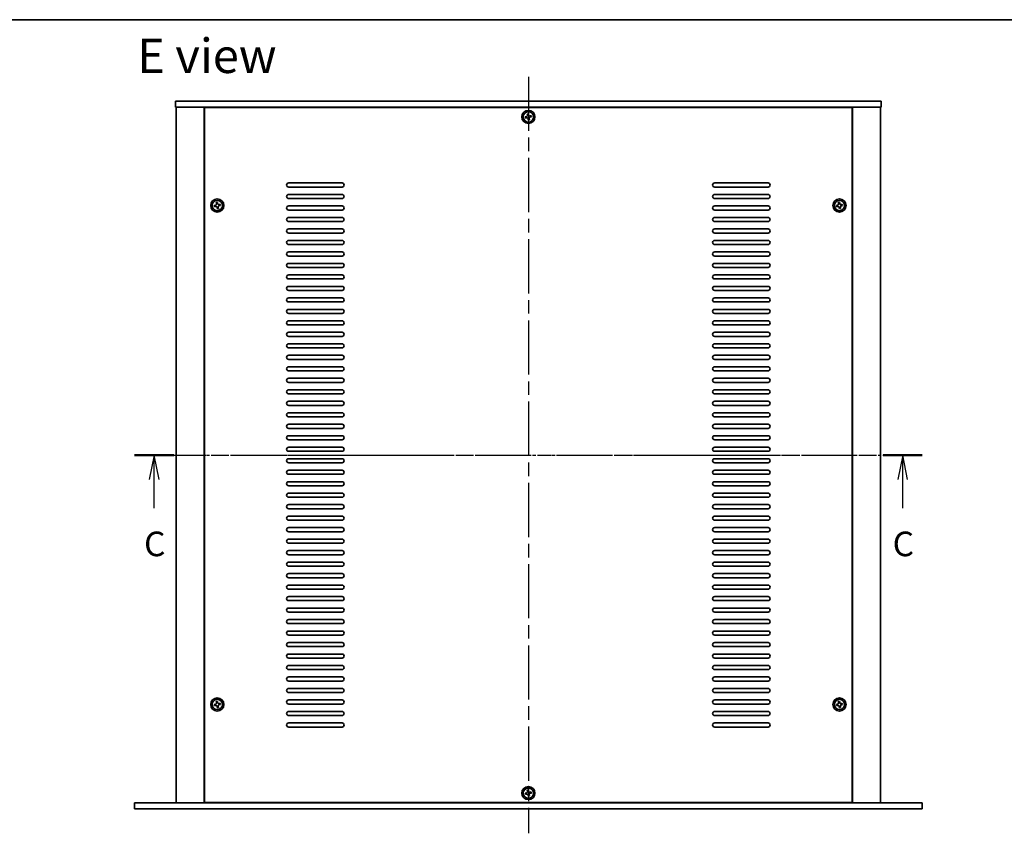
# Model space of a CAD drawing. Units: millimetres. Extents: x 80 to 11870, y 44 to 1730.
# Drawn here: x 2790 to 3390, y 1234 to 1730 of the extents above; entities that cross this region are included whole.
import ezdxf

# ---------------------------------------------------------------- set-up
doc = ezdxf.new("R2010")
doc.units = ezdxf.units.MM
doc.header["$LTSCALE"] = 5.5
doc.linetypes.add('AM_ISO08W050', pattern=[18, 12, -1.5, 3, -1.5])
doc.linetypes.add('CHAIN', pattern=[0.3543, 0.2362, -0.0295, 0.0591, -0.0295])
for name, color, linetype, lineweight in [('AM_7', 4, 'AM_ISO08W050', 25), ('Border (ISO)', 7, 'Continuous', 35), ('Section Line (ISO)', 7, 'CHAIN', 25), ('Symbol (ISO)', 7, 'Continuous', 18), ('Visible (ISO)', 7, 'Continuous', 35)]:
    doc.layers.add(name, color=color, linetype=linetype, lineweight=lineweight)
doc.styles.add('Note Text (TK)', font='txt')

# ---------------------------------------------------------------- blocks, each defined once
blk = doc.blocks.new('図面枠 tk図枠')
at = {"layer": 'Border (ISO)'}
blk.add_line((14.5, 289), (405.5, 289), dxfattribs=at)
blk = doc.blocks.new('2dTransSection2')
at = {"layer": 'Section Line (ISO)', "linetype": 'CHAIN'}
blk.add_line((116.755, 244.794), (196.755, 244.794), dxfattribs=at)
at = {"layer": 'Section Line (ISO)', "linetype": 'Continuous', "lineweight": 50}
for p, q in [((116.755, 244.794), (120.748, 244.794)), ((192.763, 244.794), (196.755, 244.794))]:
    blk.add_line(p, q, dxfattribs=at)
at = {"layer": 'Section Line (ISO)', "linetype": 'Continuous'}
for p, q in [((118.752, 244.794), (118.252, 242.294)), ((118.752, 242.294), (118.752, 244.794)), ((119.252, 242.294), (118.752, 244.794)), ((194.759, 244.794), (194.259, 242.294)), ((194.759, 242.294), (194.759, 244.794)), ((195.259, 242.294), (194.759, 244.794)), ((118.752, 239.41), (118.752, 242.294)), ((194.759, 239.41), (194.759, 242.294))]:
    blk.add_line(p, q, dxfattribs=at)
at = {"layer": 'Section Line (ISO)', "char_height": 2.5, "attachment_point": 7, "line_spacing_factor": 0.25, "style": 'Note Text (TK)'}
for insert in [(117.733, 233.736), (193.74, 233.736)]:
    blk.add_mtext('C', dxfattribs=dict(at, insert=insert))

msp = doc.modelspace()

# ---------------------------------------------------------------- linework, layer by layer
at = {"layer": 'AM_7', "ltscale": 0.5}
for p, q in [((3099.6328, 1695.265), (3099.6328, 1234.265)), ((2870.1328, 1464.765), (3329.1328, 1464.765))]:
    msp.add_line(p, q, dxfattribs=at)
at = {"layer": 'Visible (ISO)'}
for p, q in [((2884.6328, 1680.265), (2884.6328, 1676.765)), ((2884.6328, 1680.265), (3314.6328, 1680.265)), ((3314.6328, 1680.265), (3314.6328, 1676.765)), ((3314.6328, 1676.765), (2884.6328, 1676.765)), ((2885.1328, 1676.765), (2885.1328, 1252.765)), ((2902.1328, 1676.765), (2902.1328, 1252.765)), ((3296.8828, 1676.515), (2902.3828, 1676.515)), ((2902.3828, 1676.515), (2902.3828, 1253.015)), ((2915.1328, 1676.765), (2915.1328, 1676.515)), ((2915.6328, 1676.765), (2915.6328, 1676.515)), ((3283.6328, 1676.765), (3283.6328, 1676.515)), ((3284.1328, 1676.515), (3284.1328, 1676.765)), ((3296.8828, 1253.015), (3296.8828, 1676.515)), ((3297.1328, 1252.765), (3297.1328, 1676.765)), ((3314.1328, 1252.765), (3314.1328, 1676.765)), ((3098.4747, 1670.9318), (3097.7465, 1670.8002)), ((3097.7465, 1670.8002), (3097.878, 1670.072)), ((3097.878, 1670.072), (3098.6062, 1670.2036)), ((3099.668, 1672.6513), (3098.9398, 1672.5198)), ((3098.9398, 1672.5198), (3099.0713, 1671.7916)), ((3099.466, 1669.6069), (3099.5976, 1668.8787)), ((3099.5976, 1668.8787), (3100.3258, 1669.0103)), ((3099.7996, 1671.9231), (3099.668, 1672.6513)), ((3100.3258, 1669.0103), (3100.1942, 1669.7385)), ((3101.3875, 1671.458), (3100.6593, 1671.3265)), ((3100.7909, 1670.5983), (3101.5191, 1670.7298)), ((3101.5191, 1670.7298), (3101.3875, 1671.458)), ((2953.6328, 1630.515), (2986.1328, 1630.515)), ((2986.1328, 1628.015), (2953.6328, 1628.015)), ((3213.1328, 1630.515), (3245.6328, 1630.515)), ((3245.6328, 1628.015), (3213.1328, 1628.015)), ((2953.6328, 1623.515), (2986.1328, 1623.515)), ((2986.1328, 1621.015), (2953.6328, 1621.015)), ((3213.1328, 1623.515), (3245.6328, 1623.515)), ((3245.6328, 1621.015), (3213.1328, 1621.015)), ((2908.9747, 1616.9318), (2908.2465, 1616.8002)), ((2908.2465, 1616.8002), (2908.378, 1616.072)), ((2908.378, 1616.072), (2909.1062, 1616.2036)), ((2910.168, 1618.6513), (2909.4398, 1618.5198)), ((2909.4398, 1618.5198), (2909.5713, 1617.7916)), ((2909.966, 1615.6069), (2910.0976, 1614.8787)), ((2910.0976, 1614.8787), (2910.8258, 1615.0103)), ((2910.2996, 1617.9231), (2910.168, 1618.6513)), ((2910.8258, 1615.0103), (2910.6942, 1615.7385)), ((2911.8875, 1617.458), (2911.1593, 1617.3265)), ((2911.2909, 1616.5983), (2912.0191, 1616.7298)), ((2912.0191, 1616.7298), (2911.8875, 1617.458)), ((2953.6328, 1616.515), (2986.1328, 1616.515)), ((2986.1328, 1614.015), (2953.6328, 1614.015)), ((3213.1328, 1616.515), (3245.6328, 1616.515)), ((3245.6328, 1614.015), (3213.1328, 1614.015)), ((3287.9747, 1616.9318), (3287.2465, 1616.8002)), ((3287.2465, 1616.8002), (3287.378, 1616.072)), ((3287.378, 1616.072), (3288.1062, 1616.2036)), ((3289.168, 1618.6513), (3288.4398, 1618.5198)), ((3288.4398, 1618.5198), (3288.5713, 1617.7916)), ((3288.966, 1615.6069), (3289.0976, 1614.8787)), ((3289.0976, 1614.8787), (3289.8258, 1615.0103)), ((3289.2996, 1617.9231), (3289.168, 1618.6513)), ((3289.8258, 1615.0103), (3289.6942, 1615.7385)), ((3290.8875, 1617.458), (3290.1593, 1617.3265)), ((3290.2909, 1616.5983), (3291.0191, 1616.7298)), ((3291.0191, 1616.7298), (3290.8875, 1617.458)), ((2953.6328, 1609.515), (2986.1328, 1609.515)), ((3213.1328, 1609.515), (3245.6328, 1609.515)), ((2986.1328, 1607.015), (2953.6328, 1607.015)), ((2953.6328, 1602.515), (2986.1328, 1602.515)), ((3245.6328, 1607.015), (3213.1328, 1607.015)), ((3213.1328, 1602.515), (3245.6328, 1602.515)), ((2986.1328, 1600.015), (2953.6328, 1600.015)), ((3245.6328, 1600.015), (3213.1328, 1600.015)), ((2953.6328, 1595.515), (2986.1328, 1595.515)), ((2986.1328, 1593.015), (2953.6328, 1593.015)), ((3213.1328, 1595.515), (3245.6328, 1595.515)), ((3245.6328, 1593.015), (3213.1328, 1593.015)), ((2953.6328, 1588.515), (2986.1328, 1588.515)), ((2986.1328, 1586.015), (2953.6328, 1586.015)), ((3213.1328, 1588.515), (3245.6328, 1588.515)), ((3245.6328, 1586.015), (3213.1328, 1586.015)), ((2953.6328, 1581.515), (2986.1328, 1581.515)), ((2986.1328, 1579.015), (2953.6328, 1579.015)), ((3213.1328, 1581.515), (3245.6328, 1581.515)), ((3245.6328, 1579.015), (3213.1328, 1579.015)), ((2953.6328, 1574.515), (2986.1328, 1574.515)), ((2986.1328, 1572.015), (2953.6328, 1572.015)), ((3213.1328, 1574.515), (3245.6328, 1574.515)), ((3245.6328, 1572.015), (3213.1328, 1572.015)), ((2953.6328, 1567.515), (2986.1328, 1567.515)), ((3213.1328, 1567.515), (3245.6328, 1567.515)), ((2986.1328, 1565.015), (2953.6328, 1565.015)), ((2953.6328, 1560.515), (2986.1328, 1560.515)), ((3245.6328, 1565.015), (3213.1328, 1565.015)), ((3213.1328, 1560.515), (3245.6328, 1560.515)), ((2986.1328, 1558.015), (2953.6328, 1558.015)), ((3245.6328, 1558.015), (3213.1328, 1558.015)), ((2953.6328, 1553.515), (2986.1328, 1553.515)), ((2986.1328, 1551.015), (2953.6328, 1551.015)), ((3213.1328, 1553.515), (3245.6328, 1553.515)), ((3245.6328, 1551.015), (3213.1328, 1551.015)), ((2953.6328, 1546.515), (2986.1328, 1546.515)), ((2986.1328, 1544.015), (2953.6328, 1544.015)), ((3213.1328, 1546.515), (3245.6328, 1546.515)), ((3245.6328, 1544.015), (3213.1328, 1544.015)), ((2953.6328, 1539.515), (2986.1328, 1539.515)), ((2986.1328, 1537.015), (2953.6328, 1537.015)), ((3213.1328, 1539.515), (3245.6328, 1539.515)), ((3245.6328, 1537.015), (3213.1328, 1537.015)), ((2953.6328, 1532.515), (2986.1328, 1532.515)), ((2986.1328, 1530.015), (2953.6328, 1530.015)), ((3213.1328, 1532.515), (3245.6328, 1532.515)), ((3245.6328, 1530.015), (3213.1328, 1530.015)), ((2953.6328, 1525.515), (2986.1328, 1525.515)), ((3213.1328, 1525.515), (3245.6328, 1525.515)), ((2986.1328, 1523.015), (2953.6328, 1523.015)), ((2953.6328, 1518.515), (2986.1328, 1518.515)), ((3245.6328, 1523.015), (3213.1328, 1523.015)), ((3213.1328, 1518.515), (3245.6328, 1518.515)), ((2986.1328, 1516.015), (2953.6328, 1516.015)), ((3245.6328, 1516.015), (3213.1328, 1516.015)), ((2953.6328, 1511.515), (2986.1328, 1511.515)), ((2986.1328, 1509.015), (2953.6328, 1509.015)), ((3213.1328, 1511.515), (3245.6328, 1511.515)), ((3245.6328, 1509.015), (3213.1328, 1509.015)), ((2953.6328, 1504.515), (2986.1328, 1504.515)), ((2986.1328, 1502.015), (2953.6328, 1502.015)), ((3213.1328, 1504.515), (3245.6328, 1504.515)), ((3245.6328, 1502.015), (3213.1328, 1502.015)), ((2953.6328, 1497.515), (2986.1328, 1497.515)), ((2986.1328, 1495.015), (2953.6328, 1495.015)), ((3213.1328, 1497.515), (3245.6328, 1497.515)), ((3245.6328, 1495.015), (3213.1328, 1495.015)), ((2953.6328, 1490.515), (2986.1328, 1490.515)), ((2986.1328, 1488.015), (2953.6328, 1488.015)), ((3213.1328, 1490.515), (3245.6328, 1490.515)), ((3245.6328, 1488.015), (3213.1328, 1488.015)), ((2953.6328, 1483.515), (2986.1328, 1483.515)), ((3213.1328, 1483.515), (3245.6328, 1483.515)), ((2986.1328, 1481.015), (2953.6328, 1481.015)), ((2953.6328, 1476.515), (2986.1328, 1476.515)), ((3245.6328, 1481.015), (3213.1328, 1481.015)), ((3213.1328, 1476.515), (3245.6328, 1476.515)), ((2986.1328, 1474.015), (2953.6328, 1474.015)), ((3245.6328, 1474.015), (3213.1328, 1474.015)), ((2953.6328, 1469.515), (2986.1328, 1469.515)), ((2986.1328, 1467.015), (2953.6328, 1467.015)), ((3213.1328, 1469.515), (3245.6328, 1469.515)), ((3245.6328, 1467.015), (3213.1328, 1467.015)), ((2953.6328, 1462.515), (2986.1328, 1462.515)), ((2986.1328, 1460.015), (2953.6328, 1460.015)), ((3213.1328, 1462.515), (3245.6328, 1462.515)), ((3245.6328, 1460.015), (3213.1328, 1460.015)), ((2953.6328, 1455.515), (2986.1328, 1455.515)), ((2986.1328, 1453.015), (2953.6328, 1453.015)), ((3213.1328, 1455.515), (3245.6328, 1455.515)), ((3245.6328, 1453.015), (3213.1328, 1453.015)), ((2953.6328, 1448.515), (2986.1328, 1448.515)), ((2986.1328, 1446.015), (2953.6328, 1446.015)), ((3213.1328, 1448.515), (3245.6328, 1448.515)), ((3245.6328, 1446.015), (3213.1328, 1446.015)), ((2953.6328, 1441.515), (2986.1328, 1441.515)), ((3213.1328, 1441.515), (3245.6328, 1441.515)), ((2986.1328, 1439.015), (2953.6328, 1439.015)), ((2953.6328, 1434.515), (2986.1328, 1434.515)), ((3245.6328, 1439.015), (3213.1328, 1439.015)), ((3213.1328, 1434.515), (3245.6328, 1434.515)), ((2986.1328, 1432.015), (2953.6328, 1432.015)), ((3245.6328, 1432.015), (3213.1328, 1432.015)), ((2953.6328, 1427.515), (2986.1328, 1427.515)), ((2986.1328, 1425.015), (2953.6328, 1425.015)), ((3213.1328, 1427.515), (3245.6328, 1427.515)), ((3245.6328, 1425.015), (3213.1328, 1425.015)), ((2953.6328, 1420.515), (2986.1328, 1420.515)), ((2986.1328, 1418.015), (2953.6328, 1418.015)), ((3213.1328, 1420.515), (3245.6328, 1420.515)), ((3245.6328, 1418.015), (3213.1328, 1418.015)), ((2953.6328, 1413.515), (2986.1328, 1413.515)), ((2986.1328, 1411.015), (2953.6328, 1411.015)), ((3213.1328, 1413.515), (3245.6328, 1413.515)), ((3245.6328, 1411.015), (3213.1328, 1411.015)), ((2953.6328, 1406.515), (2986.1328, 1406.515)), ((2986.1328, 1404.015), (2953.6328, 1404.015)), ((3213.1328, 1406.515), (3245.6328, 1406.515)), ((3245.6328, 1404.015), (3213.1328, 1404.015)), ((2953.6328, 1399.515), (2986.1328, 1399.515)), ((3213.1328, 1399.515), (3245.6328, 1399.515)), ((2986.1328, 1397.015), (2953.6328, 1397.015)), ((2953.6328, 1392.515), (2986.1328, 1392.515)), ((3245.6328, 1397.015), (3213.1328, 1397.015)), ((3213.1328, 1392.515), (3245.6328, 1392.515)), ((2986.1328, 1390.015), (2953.6328, 1390.015)), ((3245.6328, 1390.015), (3213.1328, 1390.015)), ((2953.6328, 1385.515), (2986.1328, 1385.515)), ((2986.1328, 1383.015), (2953.6328, 1383.015)), ((3213.1328, 1385.515), (3245.6328, 1385.515)), ((3245.6328, 1383.015), (3213.1328, 1383.015)), ((2953.6328, 1378.515), (2986.1328, 1378.515)), ((2986.1328, 1376.015), (2953.6328, 1376.015)), ((3213.1328, 1378.515), (3245.6328, 1378.515)), ((3245.6328, 1376.015), (3213.1328, 1376.015)), ((2953.6328, 1371.515), (2986.1328, 1371.515)), ((2986.1328, 1369.015), (2953.6328, 1369.015)), ((3213.1328, 1371.515), (3245.6328, 1371.515)), ((3245.6328, 1369.015), (3213.1328, 1369.015)), ((2953.6328, 1364.515), (2986.1328, 1364.515)), ((2986.1328, 1362.015), (2953.6328, 1362.015)), ((3213.1328, 1364.515), (3245.6328, 1364.515)), ((3245.6328, 1362.015), (3213.1328, 1362.015)), ((2953.6328, 1357.515), (2986.1328, 1357.515)), ((3213.1328, 1357.515), (3245.6328, 1357.515)), ((2986.1328, 1355.015), (2953.6328, 1355.015)), ((2953.6328, 1350.515), (2986.1328, 1350.515)), ((3245.6328, 1355.015), (3213.1328, 1355.015)), ((3213.1328, 1350.515), (3245.6328, 1350.515)), ((2986.1328, 1348.015), (2953.6328, 1348.015)), ((3245.6328, 1348.015), (3213.1328, 1348.015)), ((2953.6328, 1343.515), (2986.1328, 1343.515)), ((2986.1328, 1341.015), (2953.6328, 1341.015)), ((3213.1328, 1343.515), (3245.6328, 1343.515)), ((3245.6328, 1341.015), (3213.1328, 1341.015)), ((2953.6328, 1336.515), (2986.1328, 1336.515)), ((2986.1328, 1334.015), (2953.6328, 1334.015)), ((3213.1328, 1336.515), (3245.6328, 1336.515)), ((3245.6328, 1334.015), (3213.1328, 1334.015)), ((2953.6328, 1329.515), (2986.1328, 1329.515)), ((2986.1328, 1327.015), (2953.6328, 1327.015)), ((3213.1328, 1329.515), (3245.6328, 1329.515)), ((3245.6328, 1327.015), (3213.1328, 1327.015)), ((2953.6328, 1322.515), (2986.1328, 1322.515)), ((2986.1328, 1320.015), (2953.6328, 1320.015)), ((3213.1328, 1322.515), (3245.6328, 1322.515)), ((3245.6328, 1320.015), (3213.1328, 1320.015)), ((2910.168, 1314.6513), (2909.4398, 1314.5198)), ((2909.4398, 1314.5198), (2909.5713, 1313.7916)), ((2910.2996, 1313.9231), (2910.168, 1314.6513)), ((2953.6328, 1315.515), (2986.1328, 1315.515)), ((3213.1328, 1315.515), (3245.6328, 1315.515)), ((3289.168, 1314.6513), (3288.4398, 1314.5198)), ((3288.4398, 1314.5198), (3288.5713, 1313.7916)), ((3289.2996, 1313.9231), (3289.168, 1314.6513)), ((2908.9747, 1312.9318), (2908.2465, 1312.8002)), ((2908.2465, 1312.8002), (2908.378, 1312.072)), ((2908.378, 1312.072), (2909.1062, 1312.2036)), ((2909.966, 1311.6069), (2910.0976, 1310.8787)), ((2910.0976, 1310.8787), (2910.8258, 1311.0103)), ((2910.8258, 1311.0103), (2910.6942, 1311.7385)), ((2911.8875, 1313.458), (2911.1593, 1313.3265)), ((2911.2909, 1312.5983), (2912.0191, 1312.7298)), ((2912.0191, 1312.7298), (2911.8875, 1313.458)), ((2986.1328, 1313.015), (2953.6328, 1313.015)), ((2953.6328, 1308.515), (2986.1328, 1308.515)), ((3245.6328, 1313.015), (3213.1328, 1313.015)), ((3213.1328, 1308.515), (3245.6328, 1308.515)), ((3287.9747, 1312.9318), (3287.2465, 1312.8002)), ((3287.2465, 1312.8002), (3287.378, 1312.072)), ((3287.378, 1312.072), (3288.1062, 1312.2036)), ((3288.966, 1311.6069), (3289.0976, 1310.8787)), ((3289.0976, 1310.8787), (3289.8258, 1311.0103)), ((3289.8258, 1311.0103), (3289.6942, 1311.7385)), ((3290.8875, 1313.458), (3290.1593, 1313.3265)), ((3290.2909, 1312.5983), (3291.0191, 1312.7298)), ((3291.0191, 1312.7298), (3290.8875, 1313.458)), ((2986.1328, 1306.015), (2953.6328, 1306.015)), ((3245.6328, 1306.015), (3213.1328, 1306.015)), ((2953.6328, 1301.515), (2986.1328, 1301.515)), ((2986.1328, 1299.015), (2953.6328, 1299.015)), ((3213.1328, 1301.515), (3245.6328, 1301.515)), ((3245.6328, 1299.015), (3213.1328, 1299.015)), ((3099.668, 1260.6513), (3098.9398, 1260.5198)), ((3098.9398, 1260.5198), (3099.0713, 1259.7916)), ((3099.7996, 1259.9231), (3099.668, 1260.6513)), ((3098.4747, 1258.9318), (3097.7465, 1258.8002)), ((3097.7465, 1258.8002), (3097.878, 1258.072)), ((3097.878, 1258.072), (3098.6062, 1258.2036)), ((3099.466, 1257.6069), (3099.5976, 1256.8787)), ((3099.5976, 1256.8787), (3100.3258, 1257.0103)), ((3100.3258, 1257.0103), (3100.1942, 1257.7385)), ((3101.3875, 1259.458), (3100.6593, 1259.3265)), ((3100.7909, 1258.5983), (3101.5191, 1258.7298)), ((3101.5191, 1258.7298), (3101.3875, 1259.458)), ((2859.6328, 1249.265), (2859.6328, 1252.765)), ((2859.6328, 1252.765), (3339.6328, 1252.765)), ((3339.6328, 1249.265), (2859.6328, 1249.265)), ((2902.3828, 1253.015), (3296.8828, 1253.015)), ((2915.1328, 1253.015), (2915.1328, 1252.765)), ((2915.1328, 1252.765), (2915.1328, 1253.015)), ((3284.1328, 1252.765), (3284.1328, 1253.015)), ((3284.1328, 1252.765), (3284.1328, 1253.015)), ((3339.6328, 1249.265), (3339.6328, 1252.765))]:
    msp.add_line(p, q, dxfattribs=at)
for centre, radius in [((3099.6328, 1670.765), 4), ((3099.6328, 1670.765), 3.15), ((2910.1328, 1616.765), 4), ((2910.1328, 1616.765), 3.15), ((3289.1328, 1616.765), 4), ((3289.1328, 1616.765), 3.15), ((2910.1328, 1312.765), 4), ((2910.1328, 1312.765), 3.15), ((3289.1328, 1312.765), 4), ((3289.1328, 1312.765), 3.15), ((3099.6328, 1258.765), 4), ((3099.6328, 1258.765), 3.15)]:
    msp.add_circle(centre, radius, dxfattribs=at)
for centre, start, end in [((2953.6328, 1629.265), 90, 270), ((2986.1328, 1629.265), 270, 90), ((3213.1328, 1629.265), 90, 270), ((3245.6328, 1629.265), 270, 90), ((2953.6328, 1622.265), 90, 270), ((2986.1328, 1622.265), 270, 90), ((3213.1328, 1622.265), 90, 270), ((3245.6328, 1622.265), 270, 90), ((2953.6328, 1615.265), 90, 270), ((2986.1328, 1615.265), 270, 90), ((3213.1328, 1615.265), 90, 270), ((3245.6328, 1615.265), 270, 90), ((2953.6328, 1608.265), 90, 270), ((2986.1328, 1608.265), 270, 90), ((3213.1328, 1608.265), 90, 270), ((3245.6328, 1608.265), 270, 90), ((2953.6328, 1601.265), 90, 270), ((2986.1328, 1601.265), 270, 90), ((3213.1328, 1601.265), 90, 270), ((3245.6328, 1601.265), 270, 90), ((2953.6328, 1594.265), 90, 270), ((2986.1328, 1594.265), 270, 90), ((3213.1328, 1594.265), 90, 270), ((3245.6328, 1594.265), 270, 90), ((2953.6328, 1587.265), 90, 270), ((2986.1328, 1587.265), 270, 90), ((3213.1328, 1587.265), 90, 270), ((3245.6328, 1587.265), 270, 90), ((2953.6328, 1580.265), 90, 270), ((2986.1328, 1580.265), 270, 90), ((3213.1328, 1580.265), 90, 270), ((3245.6328, 1580.265), 270, 90), ((2953.6328, 1573.265), 90, 270), ((2986.1328, 1573.265), 270, 90), ((3213.1328, 1573.265), 90, 270), ((3245.6328, 1573.265), 270, 90), ((2953.6328, 1566.265), 90, 270), ((2986.1328, 1566.265), 270, 90), ((3213.1328, 1566.265), 90, 270), ((3245.6328, 1566.265), 270, 90), ((2953.6328, 1559.265), 90, 270), ((2986.1328, 1559.265), 270, 90), ((3213.1328, 1559.265), 90, 270), ((3245.6328, 1559.265), 270, 90), ((2953.6328, 1552.265), 90, 270), ((2986.1328, 1552.265), 270, 90), ((3213.1328, 1552.265), 90, 270), ((3245.6328, 1552.265), 270, 90), ((2953.6328, 1545.265), 90, 270), ((2986.1328, 1545.265), 270, 90), ((3213.1328, 1545.265), 90, 270), ((3245.6328, 1545.265), 270, 90), ((2953.6328, 1538.265), 90, 270), ((2986.1328, 1538.265), 270, 90), ((3213.1328, 1538.265), 90, 270), ((3245.6328, 1538.265), 270, 90), ((2953.6328, 1531.265), 90, 270), ((2986.1328, 1531.265), 270, 90), ((3213.1328, 1531.265), 90, 270), ((3245.6328, 1531.265), 270, 90), ((2953.6328, 1524.265), 90, 270), ((2986.1328, 1524.265), 270, 90), ((3213.1328, 1524.265), 90, 270), ((3245.6328, 1524.265), 270, 90), ((2953.6328, 1517.265), 90, 270), ((2986.1328, 1517.265), 270, 90), ((3213.1328, 1517.265), 90, 270), ((3245.6328, 1517.265), 270, 90), ((2953.6328, 1510.265), 90, 270), ((2986.1328, 1510.265), 270, 90), ((3213.1328, 1510.265), 90, 270), ((3245.6328, 1510.265), 270, 90), ((2953.6328, 1503.265), 90, 270), ((2986.1328, 1503.265), 270, 90), ((3213.1328, 1503.265), 90, 270), ((3245.6328, 1503.265), 270, 90), ((2953.6328, 1496.265), 90, 270), ((2986.1328, 1496.265), 270, 90), ((3213.1328, 1496.265), 90, 270), ((3245.6328, 1496.265), 270, 90), ((2953.6328, 1489.265), 90, 270), ((2986.1328, 1489.265), 270, 90), ((3213.1328, 1489.265), 90, 270), ((3245.6328, 1489.265), 270, 90), ((2953.6328, 1482.265), 90, 270), ((2986.1328, 1482.265), 270, 90), ((3213.1328, 1482.265), 90, 270), ((3245.6328, 1482.265), 270, 90), ((2953.6328, 1475.265), 90, 270), ((2986.1328, 1475.265), 270, 90), ((3213.1328, 1475.265), 90, 270), ((3245.6328, 1475.265), 270, 90), ((2953.6328, 1468.265), 90, 270), ((2986.1328, 1468.265), 270, 90), ((3213.1328, 1468.265), 90, 270), ((3245.6328, 1468.265), 270, 90), ((2953.6328, 1461.265), 90, 270), ((2986.1328, 1461.265), 270, 90), ((3213.1328, 1461.265), 90, 270), ((3245.6328, 1461.265), 270, 90), ((2953.6328, 1454.265), 90, 270), ((2986.1328, 1454.265), 270, 90), ((3213.1328, 1454.265), 90, 270), ((3245.6328, 1454.265), 270, 90), ((2953.6328, 1447.265), 90, 270), ((2986.1328, 1447.265), 270, 90), ((3213.1328, 1447.265), 90, 270), ((3245.6328, 1447.265), 270, 90), ((2953.6328, 1440.265), 90, 270), ((2986.1328, 1440.265), 270, 90), ((3213.1328, 1440.265), 90, 270), ((3245.6328, 1440.265), 270, 90), ((2953.6328, 1433.265), 90, 270), ((2986.1328, 1433.265), 270, 90), ((3213.1328, 1433.265), 90, 270), ((3245.6328, 1433.265), 270, 90), ((2953.6328, 1426.265), 90, 270), ((2986.1328, 1426.265), 270, 90), ((3213.1328, 1426.265), 90, 270), ((3245.6328, 1426.265), 270, 90), ((2953.6328, 1419.265), 90, 270), ((2986.1328, 1419.265), 270, 90), ((3213.1328, 1419.265), 90, 270), ((3245.6328, 1419.265), 270, 90), ((2953.6328, 1412.265), 90, 270), ((2986.1328, 1412.265), 270, 90), ((3213.1328, 1412.265), 90, 270), ((3245.6328, 1412.265), 270, 90), ((2953.6328, 1405.265), 90, 270), ((2986.1328, 1405.265), 270, 90), ((3213.1328, 1405.265), 90, 270), ((3245.6328, 1405.265), 270, 90), ((2953.6328, 1398.265), 90, 270), ((2986.1328, 1398.265), 270, 90), ((3213.1328, 1398.265), 90, 270), ((3245.6328, 1398.265), 270, 90), ((2953.6328, 1391.265), 90, 270), ((2986.1328, 1391.265), 270, 90), ((3213.1328, 1391.265), 90, 270), ((3245.6328, 1391.265), 270, 90), ((2953.6328, 1384.265), 90, 270), ((2986.1328, 1384.265), 270, 90), ((3213.1328, 1384.265), 90, 270), ((3245.6328, 1384.265), 270, 90), ((2953.6328, 1377.265), 90, 270), ((2986.1328, 1377.265), 270, 90), ((3213.1328, 1377.265), 90, 270), ((3245.6328, 1377.265), 270, 90), ((2953.6328, 1370.265), 90, 270), ((2986.1328, 1370.265), 270, 90), ((3213.1328, 1370.265), 90, 270), ((3245.6328, 1370.265), 270, 90), ((2953.6328, 1363.265), 90, 270), ((2986.1328, 1363.265), 270, 90), ((3213.1328, 1363.265), 90, 270), ((3245.6328, 1363.265), 270, 90), ((2953.6328, 1356.265), 90, 270), ((2986.1328, 1356.265), 270, 90), ((3213.1328, 1356.265), 90, 270), ((3245.6328, 1356.265), 270, 90), ((2953.6328, 1349.265), 90, 270), ((2986.1328, 1349.265), 270, 90), ((3213.1328, 1349.265), 90, 270), ((3245.6328, 1349.265), 270, 90), ((2953.6328, 1342.265), 90, 270), ((2986.1328, 1342.265), 270, 90), ((3213.1328, 1342.265), 90, 270), ((3245.6328, 1342.265), 270, 90), ((2953.6328, 1335.265), 90, 270), ((2986.1328, 1335.265), 270, 90), ((3213.1328, 1335.265), 90, 270), ((3245.6328, 1335.265), 270, 90), ((2953.6328, 1328.265), 90, 270), ((2986.1328, 1328.265), 270, 90), ((3213.1328, 1328.265), 90, 270), ((3245.6328, 1328.265), 270, 90), ((2953.6328, 1321.265), 90, 270), ((2986.1328, 1321.265), 270, 90), ((3213.1328, 1321.265), 90, 270), ((3245.6328, 1321.265), 270, 90), ((2953.6328, 1314.265), 90, 270), ((2986.1328, 1314.265), 270, 90), ((3213.1328, 1314.265), 90, 270), ((3245.6328, 1314.265), 270, 90), ((2953.6328, 1307.265), 90, 270), ((2986.1328, 1307.265), 270, 90), ((3213.1328, 1307.265), 90, 270), ((3245.6328, 1307.265), 270, 90), ((2953.6328, 1300.265), 90, 270), ((2986.1328, 1300.265), 270, 90), ((3213.1328, 1300.265), 90, 270), ((3245.6328, 1300.265), 270, 90)]:
    msp.add_arc(centre, 1.25, start, end, dxfattribs=at)
for points, knots in [([(3098.4747, 1670.9318), (3098.5656, 1670.9482), (3098.6597, 1670.9839), (3098.8259, 1671.0905), (3098.8979, 1671.1615), (3099.0043, 1671.3148), (3099.0455, 1671.407), (3099.0873, 1671.6), (3099.0878, 1671.7006), (3099.0713, 1671.7916)], [0, 0, 0, 0, 0.027984541, 0.027984541, 0.055969081, 0.055969081, 0.083953622, 0.083953622, 0.111938162, 0.111938162, 0.111938162, 0.111938162]), ([(3099.466, 1669.6069), (3099.4496, 1669.6979), (3099.4139, 1669.792), (3099.3073, 1669.9581), (3099.2363, 1670.0301), (3099.0831, 1670.1365), (3098.9908, 1670.1778), (3098.7978, 1670.2195), (3098.6972, 1670.22), (3098.6062, 1670.2036)], [0.113199271, 0.113199271, 0.113199271, 0.113199271, 0.141183811, 0.141183811, 0.169168352, 0.169168352, 0.197152892, 0.197152892, 0.225137433, 0.225137433, 0.225137433, 0.225137433]), ([(3099.7996, 1671.9231), (3099.816, 1671.8322), (3099.8517, 1671.7381), (3099.9583, 1671.5719), (3100.0292, 1671.4999), (3100.1825, 1671.3936), (3100.2748, 1671.3523), (3100.4677, 1671.3106), (3100.5684, 1671.31), (3100.6593, 1671.3265)], [0.338363496, 0.338363496, 0.338363496, 0.338363496, 0.366348036, 0.366348036, 0.394332577, 0.394332577, 0.422317117, 0.422317117, 0.450301658, 0.450301658, 0.450301658, 0.450301658]), ([(3100.7909, 1670.5983), (3100.6999, 1670.5818), (3100.6058, 1670.5461), (3100.4397, 1670.4395), (3100.3677, 1670.3686), (3100.2613, 1670.2153), (3100.2201, 1670.123), (3100.1783, 1669.9301), (3100.1778, 1669.8294), (3100.1942, 1669.7385)], [0.225164225, 0.225164225, 0.225164225, 0.225164225, 0.253148765, 0.253148765, 0.281133306, 0.281133306, 0.309117846, 0.309117846, 0.337102387, 0.337102387, 0.337102387, 0.337102387]), ([(2908.9747, 1616.9318), (2909.0656, 1616.9482), (2909.1597, 1616.9839), (2909.3259, 1617.0905), (2909.3979, 1617.1615), (2909.5043, 1617.3148), (2909.5455, 1617.407), (2909.5873, 1617.6), (2909.5878, 1617.7006), (2909.5713, 1617.7916)], [0, 0, 0, 0, 0.027984541, 0.027984541, 0.055969081, 0.055969081, 0.083953622, 0.083953622, 0.111938162, 0.111938162, 0.111938162, 0.111938162]), ([(2909.966, 1615.6069), (2909.9496, 1615.6979), (2909.9139, 1615.792), (2909.8073, 1615.9581), (2909.7363, 1616.0301), (2909.5831, 1616.1365), (2909.4908, 1616.1778), (2909.2978, 1616.2195), (2909.1972, 1616.22), (2909.1062, 1616.2036)], [0.113199271, 0.113199271, 0.113199271, 0.113199271, 0.141183811, 0.141183811, 0.169168352, 0.169168352, 0.197152892, 0.197152892, 0.225137433, 0.225137433, 0.225137433, 0.225137433]), ([(2910.2996, 1617.9231), (2910.316, 1617.8322), (2910.3517, 1617.7381), (2910.4583, 1617.5719), (2910.5292, 1617.4999), (2910.6825, 1617.3936), (2910.7748, 1617.3523), (2910.9677, 1617.3106), (2911.0684, 1617.31), (2911.1593, 1617.3265)], [0.338363496, 0.338363496, 0.338363496, 0.338363496, 0.366348036, 0.366348036, 0.394332577, 0.394332577, 0.422317117, 0.422317117, 0.450301658, 0.450301658, 0.450301658, 0.450301658]), ([(2911.2909, 1616.5983), (2911.1999, 1616.5818), (2911.1058, 1616.5461), (2910.9397, 1616.4395), (2910.8677, 1616.3686), (2910.7613, 1616.2153), (2910.7201, 1616.123), (2910.6783, 1615.9301), (2910.6778, 1615.8294), (2910.6942, 1615.7385)], [0.225164225, 0.225164225, 0.225164225, 0.225164225, 0.253148765, 0.253148765, 0.281133306, 0.281133306, 0.309117846, 0.309117846, 0.337102387, 0.337102387, 0.337102387, 0.337102387]), ([(3287.9747, 1616.9318), (3288.0656, 1616.9482), (3288.1597, 1616.9839), (3288.3259, 1617.0905), (3288.3979, 1617.1615), (3288.5043, 1617.3148), (3288.5455, 1617.407), (3288.5873, 1617.6), (3288.5878, 1617.7006), (3288.5713, 1617.7916)], [0, 0, 0, 0, 0.027984541, 0.027984541, 0.055969081, 0.055969081, 0.083953622, 0.083953622, 0.111938162, 0.111938162, 0.111938162, 0.111938162]), ([(3288.966, 1615.6069), (3288.9496, 1615.6979), (3288.9139, 1615.792), (3288.8073, 1615.9581), (3288.7363, 1616.0301), (3288.5831, 1616.1365), (3288.4908, 1616.1778), (3288.2978, 1616.2195), (3288.1972, 1616.22), (3288.1062, 1616.2036)], [0.113199271, 0.113199271, 0.113199271, 0.113199271, 0.141183811, 0.141183811, 0.169168352, 0.169168352, 0.197152892, 0.197152892, 0.225137433, 0.225137433, 0.225137433, 0.225137433]), ([(3289.2996, 1617.9231), (3289.316, 1617.8322), (3289.3517, 1617.7381), (3289.4583, 1617.5719), (3289.5292, 1617.4999), (3289.6825, 1617.3936), (3289.7748, 1617.3523), (3289.9677, 1617.3106), (3290.0684, 1617.31), (3290.1593, 1617.3265)], [0.338363496, 0.338363496, 0.338363496, 0.338363496, 0.366348036, 0.366348036, 0.394332577, 0.394332577, 0.422317117, 0.422317117, 0.450301658, 0.450301658, 0.450301658, 0.450301658]), ([(3290.2909, 1616.5983), (3290.1999, 1616.5818), (3290.1058, 1616.5461), (3289.9397, 1616.4395), (3289.8677, 1616.3686), (3289.7613, 1616.2153), (3289.7201, 1616.123), (3289.6783, 1615.9301), (3289.6778, 1615.8294), (3289.6942, 1615.7385)], [0.225164225, 0.225164225, 0.225164225, 0.225164225, 0.253148765, 0.253148765, 0.281133306, 0.281133306, 0.309117846, 0.309117846, 0.337102387, 0.337102387, 0.337102387, 0.337102387]), ([(2908.9747, 1312.9318), (2909.0656, 1312.9482), (2909.1597, 1312.9839), (2909.3259, 1313.0905), (2909.3979, 1313.1615), (2909.5043, 1313.3148), (2909.5455, 1313.407), (2909.5873, 1313.6), (2909.5878, 1313.7006), (2909.5713, 1313.7916)], [0, 0, 0, 0, 0.027984541, 0.027984541, 0.055969081, 0.055969081, 0.083953622, 0.083953622, 0.111938162, 0.111938162, 0.111938162, 0.111938162]), ([(2910.2996, 1313.9231), (2910.316, 1313.8322), (2910.3517, 1313.7381), (2910.4583, 1313.5719), (2910.5292, 1313.4999), (2910.6825, 1313.3936), (2910.7748, 1313.3523), (2910.9677, 1313.3106), (2911.0684, 1313.31), (2911.1593, 1313.3265)], [0.338363496, 0.338363496, 0.338363496, 0.338363496, 0.366348036, 0.366348036, 0.394332577, 0.394332577, 0.422317117, 0.422317117, 0.450301658, 0.450301658, 0.450301658, 0.450301658]), ([(3287.9747, 1312.9318), (3288.0656, 1312.9482), (3288.1597, 1312.9839), (3288.3259, 1313.0905), (3288.3979, 1313.1615), (3288.5043, 1313.3148), (3288.5455, 1313.407), (3288.5873, 1313.6), (3288.5878, 1313.7006), (3288.5713, 1313.7916)], [0, 0, 0, 0, 0.027984541, 0.027984541, 0.055969081, 0.055969081, 0.083953622, 0.083953622, 0.111938162, 0.111938162, 0.111938162, 0.111938162]), ([(3289.2996, 1313.9231), (3289.316, 1313.8322), (3289.3517, 1313.7381), (3289.4583, 1313.5719), (3289.5292, 1313.4999), (3289.6825, 1313.3936), (3289.7748, 1313.3523), (3289.9677, 1313.3106), (3290.0684, 1313.31), (3290.1593, 1313.3265)], [0.338363496, 0.338363496, 0.338363496, 0.338363496, 0.366348036, 0.366348036, 0.394332577, 0.394332577, 0.422317117, 0.422317117, 0.450301658, 0.450301658, 0.450301658, 0.450301658]), ([(2909.966, 1311.6069), (2909.9496, 1311.6979), (2909.9139, 1311.792), (2909.8073, 1311.9581), (2909.7363, 1312.0301), (2909.5831, 1312.1365), (2909.4908, 1312.1778), (2909.2978, 1312.2195), (2909.1972, 1312.22), (2909.1062, 1312.2036)], [0.113199271, 0.113199271, 0.113199271, 0.113199271, 0.141183811, 0.141183811, 0.169168352, 0.169168352, 0.197152892, 0.197152892, 0.225137433, 0.225137433, 0.225137433, 0.225137433]), ([(2911.2909, 1312.5983), (2911.1999, 1312.5818), (2911.1058, 1312.5461), (2910.9397, 1312.4395), (2910.8677, 1312.3686), (2910.7613, 1312.2153), (2910.7201, 1312.123), (2910.6783, 1311.9301), (2910.6778, 1311.8294), (2910.6942, 1311.7385)], [0.225164225, 0.225164225, 0.225164225, 0.225164225, 0.253148765, 0.253148765, 0.281133306, 0.281133306, 0.309117846, 0.309117846, 0.337102387, 0.337102387, 0.337102387, 0.337102387]), ([(3288.966, 1311.6069), (3288.9496, 1311.6979), (3288.9139, 1311.792), (3288.8073, 1311.9581), (3288.7363, 1312.0301), (3288.5831, 1312.1365), (3288.4908, 1312.1778), (3288.2978, 1312.2195), (3288.1972, 1312.22), (3288.1062, 1312.2036)], [0.113199271, 0.113199271, 0.113199271, 0.113199271, 0.141183811, 0.141183811, 0.169168352, 0.169168352, 0.197152892, 0.197152892, 0.225137433, 0.225137433, 0.225137433, 0.225137433]), ([(3290.2909, 1312.5983), (3290.1999, 1312.5818), (3290.1058, 1312.5461), (3289.9397, 1312.4395), (3289.8677, 1312.3686), (3289.7613, 1312.2153), (3289.7201, 1312.123), (3289.6783, 1311.9301), (3289.6778, 1311.8294), (3289.6942, 1311.7385)], [0.225164225, 0.225164225, 0.225164225, 0.225164225, 0.253148765, 0.253148765, 0.281133306, 0.281133306, 0.309117846, 0.309117846, 0.337102387, 0.337102387, 0.337102387, 0.337102387]), ([(3098.4747, 1258.9318), (3098.5656, 1258.9482), (3098.6597, 1258.9839), (3098.8259, 1259.0905), (3098.8979, 1259.1615), (3099.0043, 1259.3148), (3099.0455, 1259.407), (3099.0873, 1259.6), (3099.0878, 1259.7006), (3099.0713, 1259.7916)], [0, 0, 0, 0, 0.027984541, 0.027984541, 0.055969081, 0.055969081, 0.083953622, 0.083953622, 0.111938162, 0.111938162, 0.111938162, 0.111938162]), ([(3099.7996, 1259.9231), (3099.816, 1259.8322), (3099.8517, 1259.7381), (3099.9583, 1259.5719), (3100.0292, 1259.4999), (3100.1825, 1259.3936), (3100.2748, 1259.3523), (3100.4677, 1259.3106), (3100.5684, 1259.31), (3100.6593, 1259.3265)], [0.338363496, 0.338363496, 0.338363496, 0.338363496, 0.366348036, 0.366348036, 0.394332577, 0.394332577, 0.422317117, 0.422317117, 0.450301658, 0.450301658, 0.450301658, 0.450301658]), ([(3099.466, 1257.6069), (3099.4496, 1257.6979), (3099.4139, 1257.792), (3099.3073, 1257.9581), (3099.2363, 1258.0301), (3099.0831, 1258.1365), (3098.9908, 1258.1778), (3098.7978, 1258.2195), (3098.6972, 1258.22), (3098.6062, 1258.2036)], [0.113199271, 0.113199271, 0.113199271, 0.113199271, 0.141183811, 0.141183811, 0.169168352, 0.169168352, 0.197152892, 0.197152892, 0.225137433, 0.225137433, 0.225137433, 0.225137433]), ([(3100.7909, 1258.5983), (3100.6999, 1258.5818), (3100.6058, 1258.5461), (3100.4397, 1258.4395), (3100.3677, 1258.3686), (3100.2613, 1258.2153), (3100.2201, 1258.123), (3100.1783, 1257.9301), (3100.1778, 1257.8294), (3100.1942, 1257.7385)], [0.225164225, 0.225164225, 0.225164225, 0.225164225, 0.253148765, 0.253148765, 0.281133306, 0.281133306, 0.309117846, 0.309117846, 0.337102387, 0.337102387, 0.337102387, 0.337102387])]:
    msp.add_open_spline(points, degree=3, knots=knots, dxfattribs=at)

# ---------------------------------------------------------------- block references
at = {"xscale": 6, "yscale": 6, "zscale": 6}
msp.add_blockref('図面枠 tk図枠', (2153.25, -4), dxfattribs=at)
at = {"layer": 'Section Line (ISO)', "xscale": 6, "yscale": 6, "zscale": 6}
msp.add_blockref('2dTransSection2', (2159.1008, -4), dxfattribs=at)

# ---------------------------------------------------------------- texts
at = {"layer": 'Symbol (ISO)', "color": 7, "insert": (2861.2817, 1708.0076), "char_height": 21, "width": 85.105269, "attachment_point": 4, "line_spacing_factor": 1.5, "style": 'Note Text (TK)'}
msp.add_mtext('{\\fＭＳ Ｐゴシック|b0|i0;\\H21.0000;E view}', dxfattribs=at)

doc.saveas('drawing.dxf')
